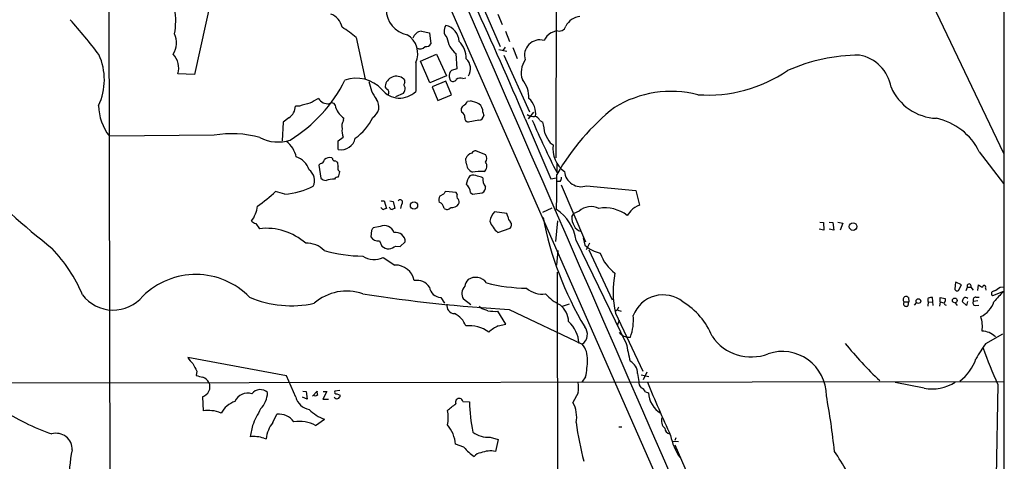
# Model space of a CAD drawing. Extents: x 8 to 1119, y 4 to 931.
# Drawn here: x 693 to 870, y 209 to 288 of the extents above; entities that cross this region are included whole.
import ezdxf

# ---------------------------------------------------------------- set-up
doc = ezdxf.new("R2010")
doc.units = 0
doc.header["$MEASUREMENT"] = 0
doc.layers.add('MAIN', color=5, linetype='CONTINUOUS')

msp = doc.modelspace()

# ---------------------------------------------------------------- linework, layer by layer
at = {"layer": 'MAIN'}
for p, q in [((869.442, 585.1313), (869.696, 67.1406)), ((709.5067, 428.6673), (812.2073, 194.9873)), ((789.3473, 337.9046), (789.2627, 263.3979)), ((850.5613, 304.0379), (869.5267, 264.2446)), ((709.0833, 303.1066), (709.2527, 187.1133)), ((728.0487, 294.8093), (724.408, 278.3839)), ((774.8693, 293.5393), (779.272, 283.3793)), ((778.8487, 289.2213), (779.6107, 287.3586)), ((765.1327, 286.1733), (766.572, 285.8346)), ((780.2033, 286.1733), (780.9653, 284.3106)), ((788.3313, 285.8346), (789.3473, 286.2579)), ((753.4487, 284.9879), (755.0573, 277.5373)), ((766.572, 285.8346), (766.826, 283.8873)), ((779.018, 282.8713), (780.4573, 282.5326)), ((779.78, 282.7019), (780.2033, 283.2946)), ((781.558, 283.2099), (782.32, 281.2626)), ((764.9633, 280.7546), (767.842, 282.0246)), ((767.842, 282.0246), (769.62, 278.1299)), ((771.3133, 282.1093), (771.4827, 279.3999)), ((779.9493, 281.8553), (784.5213, 271.6953)), ((764.1167, 280.5006), (764.1167, 275.3359)), ((766.6567, 276.8599), (764.9633, 280.7546)), ((771.4827, 279.3999), (770.5513, 279.0613)), ((724.408, 278.3839), (721.4447, 278.4686)), ((762.1693, 276.9446), (762.1693, 277.3679)), ((769.62, 278.1299), (766.6567, 276.8599)), ((770.128, 277.9606), (770.2973, 277.3679)), ((772.5833, 277.6219), (773.0913, 277.7913)), ((769.5353, 277.1986), (767.08, 276.1826)), ((767.08, 276.1826), (768.096, 273.7273)), ((770.5513, 274.7433), (769.5353, 277.1986)), ((760.5607, 274.4046), (761.9153, 274.9973)), ((768.096, 273.7273), (770.5513, 274.7433)), ((743.2887, 272.7113), (742.5267, 272.7113)), ((773.43, 273.5579), (773.938, 273.6426)), ((741.3413, 270.5946), (740.3253, 269.8326)), ((751.1627, 270.0866), (751.2473, 270.5099)), ((776.1393, 271.6106), (776.3087, 271.0179)), ((783.7593, 270.4253), (788.3313, 259.6726)), ((784.352, 270.4253), (785.2833, 271.6106)), ((740.3253, 269.8326), (740.156, 266.4459)), ((775.462, 270.1713), (773.5147, 269.8326)), ((786.384, 270.0866), (786.892, 269.8326)), ((727.964, 267.4619), (709.168, 267.2926)), ((750.2313, 266.4459), (751.078, 267.1233)), ((750.2313, 264.9219), (750.2313, 266.4459)), ((788.2467, 266.1073), (788.7547, 265.7686)), ((749.2153, 263.3133), (749.046, 263.3979)), ((773.176, 262.4666), (773.0913, 263.3133)), ((774.954, 264.6679), (776.6473, 263.9906)), ((865.2087, 264.4986), (869.5267, 258.8259)), ((747.014, 262.3819), (746.76, 262.1279)), ((746.76, 262.1279), (747.0987, 259.7573)), ((750.2313, 261.8739), (750.1467, 262.5513)), ((789.432, 262.3819), (789.432, 260.7733)), ((788.3313, 259.6726), (789.3473, 259.8419)), ((790.0247, 259.1646), (789.5167, 259.1646)), ((790.194, 258.5719), (794.5967, 248.3273)), ((794.766, 258.4026), (803.5713, 257.5559)), ((740.664, 256.8786), (738.9707, 257.3866)), ((769.112, 256.8786), (768.4347, 256.5399)), ((771.398, 257.2173), (769.4507, 257.3866)), ((771.5673, 256.8786), (771.398, 257.2173)), ((773.938, 257.2173), (774.2767, 256.8786)), ((774.2767, 256.8786), (776.0547, 257.1326)), ((803.5713, 257.5559), (804.2487, 254.9313)), ((757.936, 255.6933), (758.444, 255.6933)), ((758.444, 255.6933), (758.8673, 254.3386)), ((759.46, 255.6933), (760.0527, 255.6086)), ((760.0527, 255.6086), (760.3913, 254.3386)), ((761.5767, 255.1006), (761.4073, 254.3386)), ((786.892, 253.6613), (788.5853, 254.4233)), ((780.4573, 253.4073), (778.256, 253.7459)), ((780.6267, 252.8993), (780.4573, 253.4073)), ((792.1413, 252.8146), (792.48, 253.4073)), ((793.4113, 253.8306), (792.48, 253.4073)), ((802.7247, 253.9153), (802.0473, 253.0686)), ((735.4147, 251.6293), (736.092, 250.6979)), ((757.7667, 251.1213), (756.4967, 250.8673)), ((789.2627, 248.4119), (789.6013, 252.1373)), ((836.5913, 251.8833), (837.2687, 251.7986)), ((837.2687, 251.7986), (837.3533, 250.4439)), ((838.2847, 251.8833), (838.962, 251.7986)), ((838.962, 251.7986), (839.1313, 250.4439)), ((839.8087, 251.8833), (840.74, 251.7139)), ((840.74, 251.7139), (840.232, 250.4439)), ((756.158, 250.3593), (756.0733, 249.2586)), ((778.8487, 250.0206), (781.05, 250.7826)), ((794.1733, 249.0893), (794.4273, 247.7346)), ((837.3533, 250.4439), (836.5067, 250.6133)), ((839.1313, 250.4439), (838.2847, 250.6133)), ((757.5973, 248.4966), (758.0207, 247.5653)), ((760.5607, 247.5653), (761.3227, 247.4806)), ((761.3227, 247.4806), (762.254, 248.3273)), ((792.9033, 248.5813), (801.878, 230.1239)), ((795.274, 248.0733), (794.6813, 246.8879)), ((758.2747, 245.5333), (760.3913, 244.1786)), ((789.6013, 246.8033), (789.3473, 244.1786)), ((795.1893, 246.8879), (799.338, 237.9133)), ((789.5167, 242.9086), (789.6013, 174.2439)), ((861.9913, 240.6226), (860.9753, 241.1306)), ((861.4833, 239.6066), (861.9913, 240.6226)), ((862.838, 239.6066), (863.092, 240.1993)), ((863.092, 240.1993), (863.6847, 240.1993)), ((863.6847, 240.1993), (864.108, 239.6913)), ((864.9547, 239.6066), (865.0393, 240.6226)), ((868.934, 240.1993), (869.5267, 240.2839)), ((866.3093, 240.0299), (866.394, 239.6913)), ((869.5267, 239.4373), (867.5793, 238.6753)), ((768.604, 238.3366), (769.2813, 237.3206)), ((774.0227, 237.0666), (772.668, 238.0826)), ((775.716, 236.4739), (775.5467, 236.8126)), ((790.448, 236.8126), (791.718, 237.2359)), ((851.7467, 237.5746), (852.5933, 237.5746)), ((852.424, 236.8973), (852.5933, 237.5746)), ((852.5087, 238.3366), (852.5933, 237.5746)), ((853.8633, 237.4053), (853.5247, 236.9819)), ((856.0647, 237.5746), (855.98, 236.8126)), ((856.0647, 237.5746), (856.742, 237.4899)), ((856.9113, 236.8973), (856.8267, 238.3366)), ((858.1813, 237.5746), (858.0967, 236.8126)), ((858.1813, 237.5746), (858.1813, 238.3366)), ((858.1813, 238.3366), (859.1127, 238.1673)), ((858.1813, 237.5746), (858.8587, 237.4053)), ((860.8907, 237.4053), (861.2293, 236.8973)), ((862.9227, 236.8973), (862.1607, 237.6593)), ((863.092, 237.6593), (862.9227, 236.8973)), ((864.9547, 237.7439), (864.1927, 237.6593)), ((864.4467, 236.8973), (865.124, 236.9819)), ((864.616, 238.4213), (865.2087, 238.4213)), ((780.288, 233.5953), (778.8487, 235.8813)), ((780.8807, 236.2199), (794.004, 229.9546)), ((800.2693, 236.0506), (799.9307, 235.8813)), ((799.9307, 235.5426), (804.8413, 225.1286)), ((800.354, 236.0506), (800.9467, 235.8813)), ((778.9333, 233.2566), (780.288, 233.5953)), ((800.608, 234.2726), (800.2693, 233.2566)), ((801.4547, 231.3939), (802.132, 231.2246)), ((866.394, 230.1239), (869.442, 231.8173)), ((802.132, 231.2246), (802.64, 231.2246)), ((740.918, 224.2819), (723.2227, 227.5839)), ((724.8313, 225.1286), (724.7467, 224.3666)), ((803.91, 224.7053), (804.164, 223.2659)), ((804.5873, 224.4513), (805.942, 224.1973)), ((805.6033, 224.9593), (804.926, 223.6046)), ((605.282, 222.9273), (869.6113, 223.2659)), ((742.6113, 220.4719), (740.918, 224.2819)), ((794.5967, 224.1126), (793.9193, 223.1813)), ((855.3027, 222.0806), (850.138, 223.0966)), ((868.5107, 222.7579), (868.2567, 206.2479)), ((743.8813, 221.5726), (744.474, 221.4879)), ((744.474, 221.4879), (744.6433, 220.1333)), ((745.5747, 220.6413), (746.4213, 221.5726)), ((748.1993, 221.4879), (747.4373, 220.1333)), ((747.522, 221.4879), (748.1993, 221.4879)), ((750.4853, 221.6573), (749.6387, 221.5726)), ((749.9773, 221.0646), (750.57, 220.8106)), ((793.242, 221.2339), (792.3107, 219.5406)), ((805.3493, 221.4033), (805.8573, 221.2339)), ((725.8473, 220.5566), (726.0167, 218.0166)), ((744.6433, 220.1333), (743.7967, 220.4719)), ((747.4373, 220.1333), (748.4533, 220.1333)), ((772.5833, 219.7099), (773.7687, 219.6253)), ((738.4627, 215.8999), (739.2247, 217.4239)), ((746.1673, 215.3919), (747.776, 216.4926)), ((734.822, 215.3919), (734.3987, 213.3599)), ((800.5233, 215.1379), (801.116, 215.1379)), ((736.854, 213.1059), (737.2773, 213.0213)), ((772.7527, 211.4973), (771.2287, 212.0053)), ((777.494, 213.2753), (778.9333, 212.8519)), ((778.9333, 212.8519), (778.4253, 210.7353)), ((810.0907, 212.5979), (811.276, 212.5133)), ((810.768, 213.1906), (810.5987, 212.6826)), ((810.5987, 211.9206), (812.9693, 206.4173))]:
    msp.add_line(p, q, dxfattribs=at)
for centre, radius in [((763.8126, 254.8736), 0.6543), ((842.5684, 251.0812), 0.6915), ((854.2847, 237.6997), 0.4252), ((860.8059, 237.8287), 0.4317)]:
    msp.add_circle(centre, radius, dxfattribs=at)
for centre, radius, start, end in [((-79385.1677, -34670.4788), 87450.8229, 23.484601455, 23.713784245), ((174.3844, 13.256), 661.418, 22.8807897, 26.7602904), ((707.3458, 288.0905), 13.7222, 349.820337, 26.911251), ((763.518, 290.1288), 4.7244, 103.397947, 258.705289), ((619.4161, 214.7537), 110.6277, 37.395817, 41.602038), ((747.8177, 286.2574), 3.1474, 10.863663, 70.338216), ((793.9897, 285.5103), 3.3129, 97.091552, 152.891987), ((741.4712, 271.3184), 18.1746, 48.774484, 58.71677), ((765.4483, 284.2452), 1.9538, 99.295992, 160.315797), ((770.821, 286.181), 1.6339, 141.894966, 226.904692), ((768.8119, 284.178), 3.0969, 2.453952, 76.49189), ((789.8553, 287.3916), 1.2423, 245.86331, 342.590399), ((717.4618, 284.0726), 3.7457, 326.854677, 25.163917), ((760.5953, 282.1564), 3.8913, 334.816588, 59.115787), ((774.4447, 285.7479), 4.8005, 189.109134, 229.284525), ((786.398, 281.822), 2.7612, 74.282061, 197.132325), ((790.6114, 282.6437), 3.9218, 125.548207, 152.082374), ((764.8881, 284.2117), 1.2421, 241.004089, 317.920555), ((765.9795, 284.3103), 0.9463, 259.681615, 333.448488), ((768.9767, 281.2993), 4.2011, 358.344064, 45.790822), ((697.3724, 277.4594), 10.8967, 334.660877, 24.279028), ((717.9987, 279.5269), 3.6048, 342.92777, 43.858058), ((771.5119, 279.3934), 2.44, 328.813545, 46.999539), ((786.8776, 278.7488), 3.851, 144.069542, 199.669137), ((843.9216, 249.8144), 32.0416, 90.39036, 114.107883), ((842.4066, 274.9044), 7.0708, 9.717561, 79.43286), ((771.1651, 278.1935), 1.0629, 125.271992, 192.65685), ((816.5219, 300.2564), 25.5747, 266.021119, 304.029391), ((727.9669, 288.9252), 26.1432, 301.419415, 333.763487), ((753.4513, 271.5783), 6.1367, 41.875065, 109.36266), ((760.6552, 276.036), 2.0165, 41.336942, 166.074019), ((770.82, 277.7693), 0.659, 217.521946, 331.280613), ((772.1018, 276.7594), 0.9879, 60.827086, 135.434734), ((779.3386, 274.1823), 5.0994, 358.692048, 39.889441), ((762.6245, 278.1209), 6.963, 188.315364, 217.349797), ((761.2205, 278.2379), 4.0999, 218.697566, 314.942686), ((759.2061, 276.2673), 0.5681, 153.43946, 243.425927), ((758.5709, 275.1243), 0.7406, 329.040224, 59.029609), ((760.8789, 275.9073), 1.3792, 318.715594, 4.407945), ((762.6108, 276.5153), 0.6159, 135.802667, 234.596423), ((857.9028, 279.7952), 9.2939, 203.442005, 267.54068), ((957.5843, -107.3953), 435.8844, 118.938103, 119.167263), ((748.3565, 275.0798), 1.9633, 211.093386, 277.792504), ((755.3289, 272.5872), 2.194, 299.583241, 36.642174), ((781.8368, 271.2811), 3.8098, 353.481607, 46.966652), ((809.977, 255.7514), 19.5818, 75.900385, 121.445891), ((716.7976, 273.0885), 9.5814, 181.749996, 217.222475), ((740.1225, 272.6675), 2.4046, 300.454189, 1.043706), ((871.2164, -192.6716), 482.6456, 105.141042, 105.370231), ((749.046, 272.4902), 0.771, 351.226719, 123.300517), ((753.5013, 273.7389), 3.9379, 200.301458, 235.083074), ((773.2396, 271.9915), 0.9868, 125.397287, 202.706067), ((771.3543, 274.8716), 2.4565, 302.329512, 327.670488), ((770.9402, 262.1093), 11.9165, 67.700023, 75.429776), ((774.4969, 271.7932), 1.6525, 353.655979, 54.266034), ((826.2907, 239.216), 42.5299, 128.59286, 150.072079), ((747.6606, 274.8586), 9.6981, 305.405404, 334.472824), ((772.0627, 270.7742), 0.8779, 348.194705, 72.320474), ((773.6629, 270.5594), 0.7418, 177.279935, 258.474956), ((775.4409, 271.0391), 0.8681, 271.392836, 358.600566), ((785.3343, 273.2535), 2.4078, 239.106027, 272.818557), ((785.3341, 269.7535), 1.1015, 17.602583, 83.818923), ((855.2043, 259.6191), 11.131, 26.00013, 78.076587), ((752.7139, 269.0708), 1.8542, 146.781302, 193.202833), ((754.0396, 268.2237), 3.1594, 172.294865, 200.382847), ((941.8673, 337.9152), 170.8432, 203.36123, 206.842295), ((775.685, 266.4907), 11.6947, 6.013673, 16.604452), ((731.1704, 249.7891), 17.9613, 73.815755, 100.283391), ((739.3943, 273.3333), 7.0694, 242.925691, 288.140207), ((750.7201, 267.4907), 2.6149, 259.226362, 348.153773), ((794.2125, 270.6355), 7.4897, 202.943048, 217.19946), ((737.9781, 262.5277), 4.8311, 12.426669, 52.516228), ((793.9611, 265.12), 5.2466, 172.898823, 232.768853), ((741.7825, 260.3678), 3.3274, 15.934752, 74.065248), ((748.665, 262.0009), 1.448, 74.744881, 127.874984), ((749.5399, 263.2145), 0.3393, 163.071082, 286.928918), ((774.5148, 262.747), 1.532, 102.163716, 158.306236), ((774.8905, 263.8848), 0.7857, 85.364144, 152.746832), ((775.8711, 263.3133), 1.0302, 318.888367, 41.107443), ((746.887, 263.2709), 0.898, 278.130102, 351.869898), ((665.2427, 135.7206), 152.6261, 56.200547, 56.42973), ((750.8239, 261.5352), 0.6825, 150.249913, 240.257201), ((774.9328, 262.4877), 1.7569, 180.688116, 248.072023), ((775.6981, 261.9126), 1.1934, 305.629208, 37.307767), ((822.0061, 401.0924), 197.1044, 225.706216, 231.357806), ((743.6293, 259.3538), 2.3548, 333.901766, 54.93921), ((748.5172, 261.6414), 2.3584, 233.024664, 258.077809), ((750.1467, 259.2493), 0.6826, 82.88019, 150.261365), ((748.0733, 261.0058), 2.4128, 333.430701, 358.499061), ((776.2999, 258.1808), 3.1599, 140.73815, 171.339859), ((774.4476, 258.8092), 1.4946, 59.418223, 113.429631), ((775.8004, 249.2695), 11.6881, 87.092332, 97.490563), ((775.0939, 257.8431), 2.2557, 62.389812, 87.100556), ((778.1224, 259.5837), 1.9999, 172.581809, 222.47296), ((707.9806, 258.4025), 81.4767, 357.021804, 1.429154), ((788.7541, 260.0115), 1.527, 326.315136, 356.812677), ((793.7847, 261.2523), 3.014, 185.89786, 289.001251), ((739.3032, 271.3659), 14.5511, 275.366079, 296.272031), ((749.65, 254.3131), 5.2757, 91.042653, 107.882698), ((771.933, 257.0772), 2.0099, 3.997064, 51.796981), ((775.4335, 258.1769), 1.2151, 300.746223, 2.660372), ((722.185, 274.6784), 24.0991, 304.26501, 314.149138), ((769.4926, 255.9049), 1.2338, 149.02589, 202.170487), ((896.2697, 172.4654), 152.6259, 146.192738, 146.421942), ((772.0563, 256.5361), 0.597, 144.992255, 237.630393), ((729.8582, 255.5785), 5.9514, 323.669045, 352.113472), ((758.411, 254.7479), 0.5809, 195.507742, 264.893975), ((800.9358, 127.2616), 133.8593, 108.316987, 108.546184), ((759.935, 254.7479), 0.5809, 195.507742, 264.893975), ((802.4598, 127.2616), 133.8593, 108.316987, 108.546184), ((761.3438, 255.4604), 0.4286, 302.915146, 147.084854), ((767.9631, 254.2656), 1.2358, 3.386608, 71.755645), ((769.7124, 254.9621), 0.8091, 230.405678, 325.850351), ((770.636, 255.9351), 1.4496, 259.908679, 324.852877), ((771.0121, 255.4966), 0.9009, 333.924158, 36.455225), ((795.5703, 251.4174), 3.2381, 64.441562, 131.81781), ((798.0697, 247.9533), 6.4798, 52.131763, 99.795357), ((805.2479, 251.7815), 3.3045, 107.600406, 139.779729), ((781.3046, 251.1632), 3.9955, 139.729538, 167.138339), ((782.0932, 252.9975), 1.4697, 183.83093, 229.295957), ((846.1352, 263.9349), 60.2103, 190.725139, 210.819213), ((784.8393, 247.3751), 8.1537, 8.507138, 56.435443), ((794.4081, 252.5511), 2.282, 173.369515, 216.11967), ((735.8191, 253.2547), 1.675, 225.863544, 256.028469), ((883.3157, 165.9461), 152.6259, 146.192738, 146.421942), ((758.4844, 249.4335), 1.8341, 18.669074, 113.036561), ((782.2501, 253.9558), 5.2015, 201.462676, 229.161422), ((780.4919, 251.3792), 0.8169, 313.090352, 38.104439), ((793.9945, 251.7797), 1.5407, 201.866325, 257.662389), ((737.2979, 240.0824), 10.6838, 48.413046, 96.480906), ((757.3717, 249.9504), 1.4712, 208.04912, 278.820778), ((760.4914, 248.278), 1.7633, 1.602148, 98.78816), ((744.656, 243.8391), 4.2426, 44.32102, 93.604134), ((759.5171, 249.4954), 2.4422, 232.2137, 266.671425), ((757.5535, 252.9454), 6.1635, 287.192262, 299.202952), ((799.087, 253.3486), 7.2959, 230.306843, 255.183769), ((677.7822, 227.4173), 28.9138, 23.279694, 43.01479), ((754.6899, 270.3981), 24.6109, 253.47879, 269.869861), ((756.682, 248.9235), 3.7457, 236.854677, 295.163917), ((804.2028, 248.7018), 7.3846, 199.018903, 233.844393), ((760.4119, 240.6507), 3.528, 12.00651, 90.334556), ((724.6623, 228.9721), 13.5071, 44.392596, 134.593569), ((774.8628, 239.57), 2.3986, 35.453263, 124.196897), ((817.3672, 239.3467), 17.8466, 169.041525, 192.307303), ((764.3379, 238.7818), 2.6458, 32.39446, 100.346683), ((768.7673, 240.5544), 2.2238, 189.188275, 265.788824), ((774.319, 239.0563), 1.9167, 136.790637, 210.530564), ((774.8263, 240.1572), 1.916, 133.200248, 173.665422), ((784.3239, 270.698), 30.6697, 255.831408, 269.41974), ((861.2293, 239.9453), 0.4233, 143.124688, 306.867191), ((863.2619, 240.4534), 2.3848, 163.502805, 186.116527), ((863.3884, 240.4172), 0.3679, 323.669114, 216.321659), ((868.1715, 245.3634), 5.6821, 236.547652, 245.345994), ((866.0977, 240.2416), 0.2994, 314.986465, 188.121983), ((699.076, 493.8606), 305.2799, 303.578079, 303.807262), ((709.8615, 243.0208), 6.9214, 217.112115, 320.202696), ((751.7229, 230.7036), 8.8055, 70.694631, 131.282517), ((794.8997, 492.5905), 256.7536, 260.977273, 266.870038), ((786.7719, 243.0727), 4.1071, 227.804574, 278.796754), ((793.1343, 244.0005), 7.5992, 221.010522, 245.845514), ((808.4835, 233.1228), 5.6968, 51.394696, 159.484566), ((852.0853, 237.998), 0.5421, 38.649905, 231.350095), ((867.8641, 239.0524), 0.4726, 83.450945, 232.938535), ((1334.3658, -184.8539), 629.3635, 137.6111077, 137.8402852), ((741.8275, 255.9317), 19.0543, 246.776416, 282.382039), ((771.158, 236.9253), 1.4708, 171.160837, 266.151977), ((787.1462, 233.7223), 4.4125, 3.850352, 49.280821), ((805.2601, 226.4986), 12.9853, 22.147261, 58.535671), ((852.0853, 237.2359), 0.4789, 134.991541, 315.008459), ((856.6994, 237.9132), 0.7194, 151.913927, 208.079046), ((856.6149, 236.7717), 1.5792, 82.29219, 110.390429), ((859.3033, 237.363), 0.3817, 160.582446, 266.801019), ((858.5196, 237.9557), 0.6297, 312.290215, 19.634851), ((863.1162, 237.6005), 0.9573, 137.120783, 176.478547), ((862.7371, 237.6821), 0.6547, 47.822852, 119.501727), ((864.5171, 237.3441), 0.4523, 135.824085, 261.045813), ((864.5567, 237.9556), 0.4694, 82.743283, 219.145968), ((863.845, 238.7939), 4.1705, 292.823192, 343.0006), ((769.4251, 231.9109), 3.9054, 20.155955, 65.263182), ((649.4016, -102.4332), 361.6813, 69.329825, 69.559023), ((778.3831, 244.8216), 8.9524, 261.570217, 272.981202), ((801.2268, 235.991), 0.9594, 137.162672, 176.438195), ((793.5992, 234.3843), 9.577, 340.735816, 4.40155), ((859.7734, 233.0747), 5.9904, 352.813412, 18.242281), ((773.745, 227.3514), 5.9413, 53.966245, 96.316869), ((782.055, 226.6015), 7.3509, 115.12981, 130.921373), ((787.552, 229.7145), 5.8736, 3.996865, 47.120841), ((792.7289, 231.7218), 2.1793, 305.811839, 38.799003), ((970.369, 443.3922), 271.0633, 231.223946, 231.453146), ((824.2862, 236.1354), 8.4538, 214.116211, 291.34115), ((865.6244, 228.8363), 3.4902, 45.11724, 88.484618), ((790.7865, 227.3299), 4.1523, 357.663229, 39.206106), ((1606.5599, 397.8441), 821.9751, 191.7736211, 192.0027987), ((891.1497, 270.1146), 64.0148, 218.660913, 226.818974), ((885.2686, 216.1501), 23.4844, 143.485623, 151.572142), ((829.872, 220.7654), 7.9048, 359.713694, 108.508296), ((971.0353, 267.8222), 111.9914, 200.131575, 203.727708), ((726.9913, 229.8285), 4.3864, 210.778273, 229.696373), ((1063.1774, 395.1358), 378.6562, 206.448768, 206.677944), ((779.2367, 227.3617), 15.6999, 348.05629, 359.266078), ((801.5088, 224.7451), 2.4015, 359.050407, 64.165845), ((856.5257, 230.1517), 8.5683, 307.462506, 340.771839), ((810.0228, 520.5517), 308.2169, 253.938103, 254.167263), ((725.3667, 222.3275), 1.835, 285.183642, 24.780156), ((725.3055, 222.1714), 1.9594, 28.176381, 71.352366), ((788.1638, 222.1653), 5.1629, 349.606812, 10.392096), ((805.2725, 223.0605), 1.1274, 169.502415, 232.568995), ((994.2371, 299.2584), 203.3187, 201.973432, 204.912444), ((856.7208, 229.6163), 7.6679, 259.342477, 302.943363), ((733.9616, 218.7037), 2.4851, 71.811486, 156.115699), ((736.2472, 219.9497), 1.8769, 46.830768, 143.558089), ((733.3413, 221.3605), 4.1902, 314.176186, 359.427061), ((746.125, 221.6147), 0.8898, 244.647392, 295.352608), ((747.9895, 221.3612), 1.5824, 172.322568, 200.362373), ((749.9756, 220.7843), 0.595, 211.675643, 2.533474), ((749.8715, 221.3609), 0.3147, 137.717737, 289.650149), ((803.2756, 220.0916), 2.4537, 32.315026, 57.684974), ((810.4304, 221.5133), 4.5816, 183.496221, 238.824992), ((733.2371, 215.4321), 4.5492, 109.891213, 151.636207), ((745.4937, 221.1989), 2.9727, 194.155915, 260.088041), ((474.2357, 599.6818), 482.6548, 307.759612, 307.988803), ((771.9241, 219.5709), 0.6737, 11.907055, 204.959865), ((802.6517, 220.0423), 28.886, 180.827154, 191.655404), ((787.4067, 216.8738), 5.5822, 349.952481, 28.537391), ((734.1054, 200.6915), 105.5894, 5.458302, 10.937541), ((714.5028, 257.8158), 46.656, 237.755111, 250.382697), ((726.7787, 214.6313), 3.47, 77.314663, 102.685337), ((727.5152, 214.3161), 3.7006, 62.324243, 89.605183), ((797.6883, 186.6894), 69.1087, 152.728687, 155.46026), ((739.4681, 213.8652), 3.567, 38.163361, 93.912695), ((750.5274, 223.9005), 7.9024, 225.433223, 249.624283), ((764.9215, 216.789), 5.0416, 344.911337, 15.087566), ((743.3762, 212.1932), 6.1549, 142.969428, 172.267746), ((743.1184, 209.3971), 6.7256, 63.042531, 97.223709), ((765.8032, 211.7897), 5.4298, 2.275638, 42.766947), ((853.3268, 224.0868), 60.9756, 187.71613, 194.366516), ((809.8855, 216.2016), 1.6941, 158.180378, 231.0592), ((699.6398, 211.1396), 2.8435, 356.970056, 106.363614), ((777.1693, 217.9176), 4.6536, 232.886323, 274.000967), ((809.8559, 214.8858), 1.0352, 180.10516, 259.503081), ((735.076, 207.9125), 5.4893, 71.10097, 97.087472), ((819.4468, 215.3533), 9.7662, 190.2593, 215.842462), ((726.9485, 205.8669), 24.9996, 168.176404, 182.426208), ((779.609, 217.1676), 8.8973, 219.591443, 235.856805), ((775.8856, 208.9568), 1.5269, 93.187532, 146.302647), ((777.5417, 206.1786), 4.6416, 79.025843, 112.029716), ((805.6448, 187.4091), 40.8795, 22.980655, 34.792644)]:
    msp.add_arc(centre, radius, start, end, dxfattribs=at)

doc.saveas('drawing.dxf')
